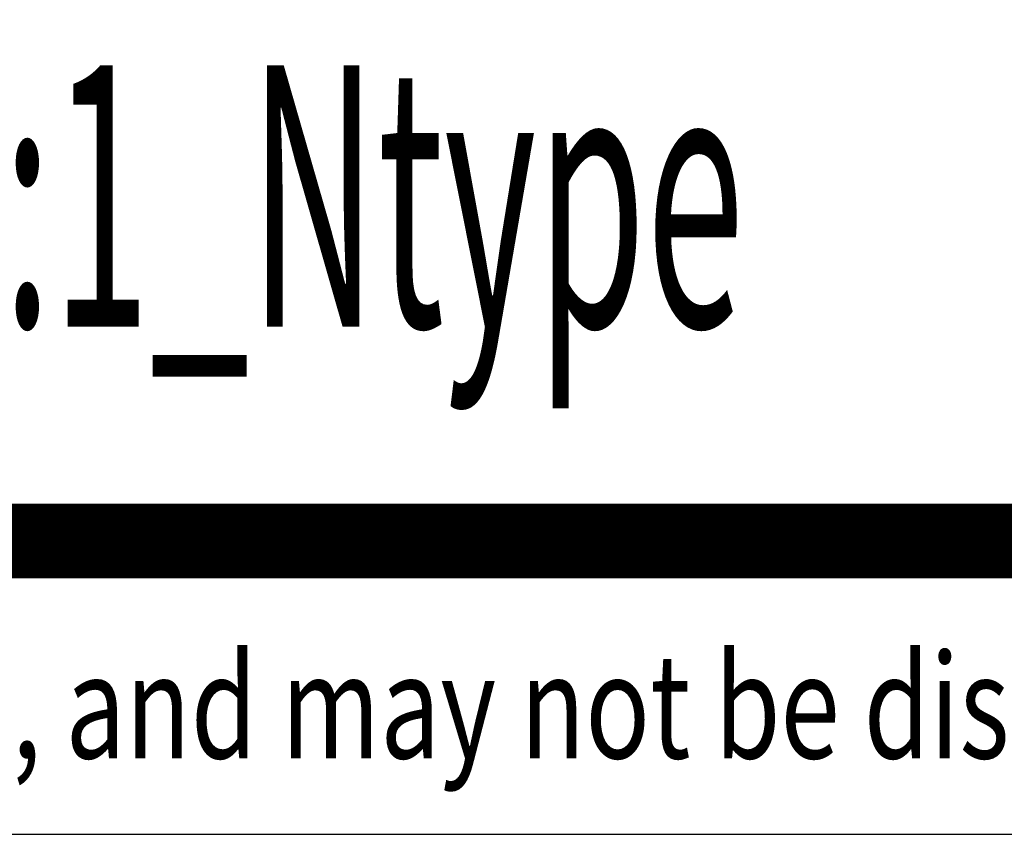
# Model space of a CAD drawing. Units: millimetres. Extents: x 3622 to 7381, y 14 to 5569.
# Drawn here: x 4946 to 5224, y 14 to 244 of the extents above; entities that cross this region are included whole.
import ezdxf
from ezdxf.enums import TextEntityAlignment as Align

# ---------------------------------------------------------------- set-up
doc = ezdxf.new("R2010")
doc.units = ezdxf.units.MM
doc.header["$LTSCALE"] = 100
doc.layers.get('0').update_dxf_attribs({"linetype": 'CONTINUOUS', "lineweight": 30})
doc.styles.add('HY견고딕', font='txt')
doc.styles.add('ROMANS', font='romans.shx', dxfattribs={"width": 0.7, "height": 3.5, "bigfont": 'whgtxt.shx'})

# ---------------------------------------------------------------- blocks, each defined once
blk = doc.blocks.new('HS_A4양식_S(297X210MM)')
blk.add_line((18, 18), (196, 18))
at = {"color": 0}
blk.add_line((18, 14), (196, 14), dxfattribs=at)
blk.add_line((18, 14), (196, 14), dxfattribs=at)
at = {"color": 3, "const_width": 1}
blk.add_lwpolyline([(22, 17.928), (192, 17.928), (192, 273), (21.5, 273)], dxfattribs=at)
at = {"style": 'ROMANS', "width": 0.75}
blk.add_text("The information written in this drawing is HYOSUNG HEAVY INDUSTRIES's property, and may not be disclosed and/or reproduced without the prior official permission of HYOSUNG HEAVY INDUSTRIES Corp.", height=1.4, dxfattribs=at).set_placement((25.507, 15.017))
blk = doc.blocks.new('HYOSUNG_TITLE_A4')
blk.add_line((-170, 0), (0, 0))
for tag, height, style, width, p in [('GEN-TITLE-DES1{20}', 3.4, 'HY견고딕', 0.9, (-40.122, 40.232)), ('GEN-TITLE-DES2{24.5}', 2.5, 'ROMANS', 0.8, (-40.246, 36.368)), ('GEN-TITLE-NR{12.3}', 4, 'HY견고딕', 0.9, (-52.352, 27.935)), ('GEN-TITLE-DAT{7.1}', 2, 'ROMANS', 0.7, (-7.814, 21.466)), ('GEN-TITLE-REV{22.6}', 3, 'ROMANS', 0.7, (-4.61, 15.46))]:
    blk.add_attdef(tag, text='', height=height, dxfattribs=dict(style=style, width=width)).set_placement(p, align=Align.CENTER)
at = {"style": 'ROMANS', "width": 0.7}
for tag, height, p in [('GEN-TITLE-PLOT{5}', 1.8, (-160, 41.5)), ('GEN-TITLE-CHKM{2.5}', 2, (-167.5, 34.5)), ('GEN-TITLE-ISSD{5}', 1.8, (-160, 34.5)), ('GEN-TITLE-ITEM{12.7}', 3.5, (-120, 4.097)), ('GEN-TITLE-REF{12.7}', 3.5, (-39.421, 4.1)), ('GEN-TITLE-GRADE{22.6}', 3, (-4.664, 4.087))]:
    blk.add_attdef(tag, text='', height=height, dxfattribs=at).set_placement(p, align=Align.MIDDLE)
for tag, height, p in [('GEN-TITLE-CTRN{2.5}', 2, (-167.5, 41.5)), ('GEN-TITLE-POSI{22.6}', 2, (-8.078, 32.461)), ('GEN-TITLE-APPM{2.5}', 2, (-167.5, 27.5)), ('GEN-TITLE-FSCM{20.7}', 1.8, (-12.776, 11.147))]:
    blk.add_attdef(tag, text='', height=height, dxfattribs=at).set_placement(p, align=Align.MIDDLE_CENTER)
for tag, p in [('GEN-TITLE-MAT2{35}', (-153.172, 41.5)), ('GEN-TITLE-MAT1{35}', (-153.172, 34.5)), ('GEN-TITLE-DACT{35}', (-153.172, 27.5))]:
    blk.add_attdef(tag, text='', height=2, dxfattribs=at).set_placement(p, align=Align.MIDDLE_LEFT)
at = {"style": 'ROMANS'}
blk.add_attdef('GEN-TITLE-SCA{12.7}', text='', height=2, dxfattribs=at).set_placement((-7.661, 26.683), align=Align.CENTER)

msp = doc.modelspace()

# ---------------------------------------------------------------- block references
at = {"lineweight": 0, "xscale": 21.12, "yscale": 21.12, "zscale": 21.12}
msp.add_blockref('HS_A4양식_S(297X210MM)', (3241.97263, -281.68), dxfattribs=at)
at = {"lineweight": 0}
ref = msp.add_blockref('HYOSUNG_TITLE_A4', (7297.01263, 98.48), dxfattribs=dict(at, xscale=21.12, yscale=21.12, zscale=21.12))
ref.add_attrib('GEN-TITLE-ITEM{12.7}', 'FVM_250S(75kW)_25~30:1_Ntype', dxfattribs={"height": 73.92, "style": 'ROMANS', "width": 0.496648}).set_placement((4762.61263, 185.00909), align=Align.MIDDLE)

doc.saveas('drawing.dxf')
